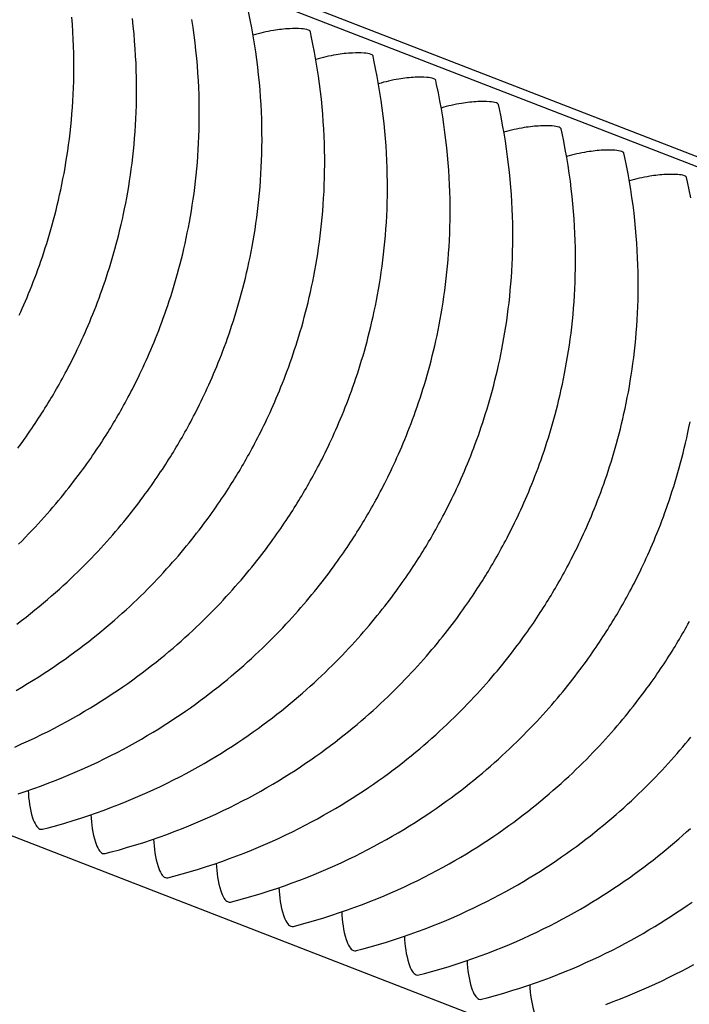
# Model space of a CAD drawing. Units: millimetres. Extents: x 0 to 297, y 0 to 210.
# Drawn here: x 202 to 207, y 161 to 167 of the extents above; entities that cross this region are included whole.
import ezdxf

# ---------------------------------------------------------------- set-up
doc = ezdxf.new("R2010")
doc.units = ezdxf.units.MM
doc.header["$LTSCALE"] = 16.335
doc.layers.get('0').update_dxf_attribs({"linetype": 'CONTINUOUS'})

msp = doc.modelspace()

# ---------------------------------------------------------------- linework, layer by layer
at = {"color": 7, "linetype": 'Continuous'}
for p, q in [((279.99052, 138.16827), (196.09146, 170.64766)), ((196.2728, 170.64744), (280.17186, 138.16805)), ((192.83957, 165.66016), (276.73863, 133.18077))]:
    msp.add_line(p, q, dxfattribs=at)
for points in [[(202.33761, 163.41159), (202.36883, 163.4353), (202.39942, 163.45899), (202.4294, 163.48265), (202.45877, 163.50626), (202.48753, 163.52981), (202.51568, 163.55328), (202.54328, 163.57669), (202.5703, 163.60003), (202.59678, 163.62328), (202.62274, 163.64647), (202.64821, 163.6696), (202.67318, 163.69264), (202.69769, 163.71565), (202.72176, 163.73859), (202.74538, 163.76147), (202.7686, 163.78431), (202.79142, 163.80711), (202.81383, 163.82985), (202.83586, 163.85254), (202.85751, 163.87518), (202.87877, 163.89775), (202.89965, 163.92025), (202.92016, 163.94267), (202.94028, 163.96499), (202.96003, 163.98722), (202.97941, 164.00934), (202.9984, 164.03135), (203.01702, 164.05322), (203.03527, 164.07495), (203.05313, 164.09653), (203.07062, 164.11794), (203.08773, 164.13918), (203.10446, 164.16022), (203.12081, 164.18106), (203.13678, 164.20168), (203.15237, 164.22208), (203.16757, 164.24223), (203.18239, 164.26212), (203.19683, 164.28174), (203.21089, 164.30108), (203.22459, 164.32015), (203.23792, 164.33895), (203.25089, 164.35744), (203.26352, 164.37565), (203.27581, 164.3936), (203.28779, 164.41128), (203.2995, 164.42877), (203.31095, 164.44606), (203.32212, 164.46312), (203.33307, 164.48001), (203.34382, 164.49678), (203.35431, 164.51332), (203.36459, 164.52969), (203.37471, 164.54599), (203.38466, 164.56218), (203.3945, 164.57838), (203.40429, 164.59465), (203.41396, 164.61088), (203.42355, 164.62717), (203.43312, 164.6436), (203.44265, 164.66013), (203.45218, 164.67684), (203.46175, 164.69382), (203.47134, 164.71102), (203.48098, 164.72852), (203.4907, 164.74638), (203.50044, 164.76449), (203.51021, 164.78287), (203.52004, 164.80159), (203.52993, 164.82068), (203.53988, 164.84014), (203.54991, 164.86003), (203.56002, 164.88035), (203.5702, 164.90112), (203.58046, 164.92235), (203.59078, 164.94403), (203.60116, 164.96616), (203.61158, 164.98875), (203.62204, 165.0118), (203.63254, 165.03531), (203.64305, 165.05928), (203.65358, 165.08369), (203.66409, 165.10854), (203.67459, 165.13381), (203.68507, 165.15952), (203.69551, 165.18566), (203.7059, 165.21221), (203.71624, 165.23918), (203.7265, 165.26655), (203.73669, 165.29432), (203.74679, 165.3225), (203.75679, 165.35107), (203.76669, 165.38002), (203.77647, 165.40937), (203.78612, 165.43911), (203.79565, 165.46923), (203.80503, 165.49975), (203.81427, 165.53065), (203.82335, 165.56193), (203.83228, 165.59365), (203.84104, 165.62578), (203.84962, 165.65833), (203.85804, 165.69135), (203.86627, 165.72485), (203.87431, 165.75881), (203.88216, 165.7933), (203.8898, 165.82833), (203.89722, 165.86387), (203.90441, 165.89999), (203.91138, 165.93668), (203.91808, 165.97395), (203.92452, 166.01179), (203.93067, 166.0502), (203.93652, 166.08917), (203.94205, 166.12872), (203.94725, 166.16882), (203.95209, 166.20949), (203.95657, 166.25071), (203.96066, 166.29248), (203.96434, 166.33481), (203.96761, 166.37768), (203.97044, 166.4211), (203.97283, 166.46505), (203.97474, 166.50953), (203.97617, 166.55454), (203.97711, 166.60008), (203.97752, 166.64613), (203.9774, 166.69269), (203.97673, 166.73975), (203.97549, 166.78732), (203.97366, 166.83537), (203.97123, 166.8839), (203.96818, 166.93293), (203.96449, 166.98243), (203.96014, 167.03242), (203.95511, 167.08292), (203.94937, 167.13393), (203.94291, 167.18545), (203.9357, 167.2375), (203.92771, 167.29009), (203.91892, 167.34319), (203.90929, 167.39686), (203.8988, 167.45107), (203.88743, 167.50581)], [(202.3434, 164.58691), (202.35784, 164.60653), (202.3719, 164.62587), (202.3856, 164.64494), (202.39893, 164.66374), (202.4119, 164.68224), (202.42452, 164.70045), (202.43682, 164.71839), (202.44879, 164.73608), (202.4605, 164.75356), (202.47196, 164.77086), (202.48313, 164.78791), (202.49408, 164.80481), (202.50483, 164.82157), (202.51532, 164.83811), (202.5256, 164.85448), (202.53572, 164.87078), (202.54567, 164.88697), (202.55551, 164.90317), (202.5653, 164.91944), (202.57496, 164.93568), (202.58455, 164.95196), (202.59413, 164.9684), (202.60366, 164.98493), (202.61319, 165.00164), (202.62276, 165.01862), (202.63235, 165.03582), (202.64199, 165.05332), (202.65171, 165.07117), (202.66145, 165.08929), (202.67122, 165.10766), (202.68105, 165.12639), (202.69094, 165.14547), (202.70089, 165.16494), (202.71092, 165.18483), (202.72103, 165.20515), (202.73121, 165.22591), (202.74147, 165.24714), (202.75179, 165.26882), (202.76217, 165.29095), (202.77259, 165.31354), (202.78305, 165.33659), (202.79355, 165.36011), (202.80406, 165.38407), (202.81459, 165.40849), (202.8251, 165.43333), (202.8356, 165.45861), (202.84608, 165.48432), (202.85652, 165.51045), (202.86691, 165.53701), (202.87725, 165.56397), (202.88751, 165.59135), (202.8977, 165.61912), (202.9078, 165.64729), (202.9178, 165.67586), (202.9277, 165.70481), (202.93748, 165.73417), (202.94713, 165.7639), (202.95666, 165.79402), (202.96604, 165.82454), (202.97528, 165.85544), (202.98436, 165.88673), (202.99329, 165.91844), (203.00205, 165.95057), (203.01063, 165.98312), (203.01905, 166.01615), (203.02728, 166.04964), (203.03532, 166.08361), (203.04317, 166.1181), (203.05081, 166.15312), (203.05823, 166.18866), (203.06542, 166.22478), (203.07238, 166.26148), (203.07909, 166.29874), (203.08553, 166.33658), (203.09168, 166.37499), (203.09753, 166.41397), (203.10306, 166.45351), (203.10826, 166.49362), (203.1131, 166.53428), (203.11758, 166.5755), (203.12167, 166.61728), (203.12535, 166.6596), (203.12862, 166.70248), (203.13145, 166.74589), (203.13384, 166.78984), (203.13575, 166.83432), (203.13718, 166.87934), (203.13811, 166.92487), (203.13853, 166.97092), (203.13841, 167.01748), (203.13774, 167.06455), (203.1365, 167.11211), (203.13467, 167.16016), (203.13224, 167.20869), (203.12919, 167.25772), (203.1255, 167.30723), (203.12115, 167.35721), (203.11612, 167.40771), (203.11038, 167.45873)], [(202.3491, 163.94671), (202.37192, 163.96951), (202.39434, 163.99225), (202.41637, 164.01494), (202.43801, 164.03758), (202.45927, 164.06015), (202.48016, 164.08264), (202.50066, 164.10506), (202.52079, 164.12739), (202.54054, 164.14962), (202.55991, 164.17174), (202.57891, 164.19374), (202.59753, 164.21561), (202.61577, 164.23735), (202.63364, 164.25893), (202.65113, 164.28034), (202.66823, 164.30157), (202.68496, 164.32262), (202.70131, 164.34346), (202.71728, 164.36408), (202.73287, 164.38448), (202.74808, 164.40463), (202.7629, 164.42451), (202.77733, 164.44413), (202.79139, 164.46348), (202.80509, 164.48255), (202.81843, 164.50134), (202.8314, 164.51984), (202.84402, 164.53805), (202.85631, 164.556), (202.86829, 164.57368), (202.88, 164.59117), (202.89145, 164.60846), (202.90263, 164.62552), (202.91358, 164.64241), (202.92433, 164.65917), (202.93482, 164.67571), (202.94509, 164.69209), (202.95521, 164.70839), (202.96516, 164.72458), (202.97501, 164.74077), (202.9848, 164.75704), (202.99446, 164.77328), (203.00405, 164.78956), (203.01363, 164.806), (203.02316, 164.82253), (203.03268, 164.83924), (203.04226, 164.85622), (203.05184, 164.87342), (203.06148, 164.89092), (203.0712, 164.90878), (203.08095, 164.92689), (203.09071, 164.94526), (203.10054, 164.96399), (203.11043, 164.98308), (203.12039, 165.00254), (203.13042, 165.02243), (203.14052, 165.04275), (203.15071, 165.06352), (203.16097, 165.08474), (203.17129, 165.10642), (203.18166, 165.12855), (203.19208, 165.15115), (203.20255, 165.1742), (203.21304, 165.19771), (203.22356, 165.22168), (203.23408, 165.24609), (203.2446, 165.27093), (203.2551, 165.29621), (203.26557, 165.32192), (203.27601, 165.34805), (203.28641, 165.37461), (203.29674, 165.40158), (203.30701, 165.42895), (203.31719, 165.45672), (203.32729, 165.4849), (203.3373, 165.51346), (203.34719, 165.54242), (203.35697, 165.57177), (203.36663, 165.60151), (203.37615, 165.63163), (203.38554, 165.66214), (203.39478, 165.69304), (203.40386, 165.72433), (203.41278, 165.75604), (203.42154, 165.78817), (203.43013, 165.82072), (203.43854, 165.85375), (203.44678, 165.88724), (203.45481, 165.92121), (203.46266, 165.9557), (203.4703, 165.99072), (203.47772, 166.02627), (203.48492, 166.06238), (203.49188, 166.09908), (203.49859, 166.13635), (203.50502, 166.17418), (203.51117, 166.21259), (203.51702, 166.25157), (203.52256, 166.29111), (203.52775, 166.33122), (203.5326, 166.37188), (203.53707, 166.41311), (203.54116, 166.45488), (203.54485, 166.49721), (203.54812, 166.54008), (203.55095, 166.58349), (203.55333, 166.62744), (203.55525, 166.67193), (203.55668, 166.71694), (203.55761, 166.76247), (203.55802, 166.80852), (203.5579, 166.85508), (203.55723, 166.90215), (203.55599, 166.94971), (203.55417, 166.99776), (203.55174, 167.0463), (203.54869, 167.09533), (203.545, 167.14483), (203.54065, 167.19481), (203.53561, 167.24532), (203.52988, 167.29633), (203.52342, 167.34784), (203.51621, 167.3999), (203.50821, 167.45248)], [(202.35309, 165.47594), (202.36356, 165.49899), (202.37405, 165.5225), (202.38457, 165.54647), (202.39509, 165.57088), (202.40561, 165.59573), (202.41611, 165.621), (202.42658, 165.64671), (202.43702, 165.67285), (202.44742, 165.6994), (202.45775, 165.72637), (202.46802, 165.75374), (202.4782, 165.78152), (202.4883, 165.80969), (202.49831, 165.83826), (202.5082, 165.86721), (202.51798, 165.89656), (202.52764, 165.9263), (202.53716, 165.95642), (202.54655, 165.98694), (202.55579, 166.01784), (202.56487, 166.04912), (202.57379, 166.08084), (202.58255, 166.11297), (202.59114, 166.14552), (202.59955, 166.17854), (202.60779, 166.21204), (202.61582, 166.246), (202.62367, 166.2805), (202.63131, 166.31552), (202.63873, 166.35106), (202.64593, 166.38718), (202.65289, 166.42387), (202.6596, 166.46114), (202.66603, 166.49898), (202.67218, 166.53739), (202.67803, 166.57637), (202.68357, 166.61591), (202.68876, 166.65601), (202.69361, 166.69668), (202.69808, 166.7379), (202.70217, 166.77967), (202.70586, 166.822), (202.70912, 166.86487), (202.71196, 166.90829), (202.71434, 166.95224), (202.71626, 166.99672), (202.71769, 167.04173), (202.71862, 167.08727), (202.71903, 167.13332), (202.71891, 167.17988), (202.71824, 167.22694), (202.717, 167.27451), (202.71518, 167.32256), (202.71275, 167.37109), (202.7097, 167.42012), (202.70601, 167.46962)], [(202.33206, 162.96841), (202.37112, 162.99122), (202.40952, 163.01419), (202.44724, 163.03729), (202.48429, 163.06053), (202.52068, 163.08388), (202.55641, 163.10732), (202.59148, 163.13085), (202.6259, 163.15444), (202.65966, 163.17809), (202.69278, 163.20177), (202.72526, 163.22548), (202.75711, 163.24919), (202.78832, 163.2729), (202.81892, 163.29659), (202.8489, 163.32025), (202.87827, 163.34386), (202.90702, 163.36741), (202.93518, 163.39088), (202.96277, 163.41429), (202.9898, 163.43763), (203.01627, 163.46088), (203.04224, 163.48407), (203.0677, 163.5072), (203.09267, 163.53025), (203.11719, 163.55325), (203.14126, 163.57619), (203.16488, 163.59907), (203.1881, 163.62191), (203.21091, 163.64471), (203.23333, 163.66745), (203.25536, 163.69015), (203.277, 163.71278), (203.29826, 163.73535), (203.31915, 163.75785), (203.33965, 163.78027), (203.35978, 163.8026), (203.37953, 163.82482), (203.3989, 163.84695), (203.4179, 163.86895), (203.43652, 163.89082), (203.45476, 163.91255), (203.47263, 163.93413), (203.49012, 163.95554), (203.50723, 163.97678), (203.52395, 163.99782), (203.5403, 164.01866), (203.55627, 164.03929), (203.57186, 164.05969), (203.58707, 164.07983), (203.60189, 164.09972), (203.61632, 164.11934), (203.63039, 164.13868), (203.64408, 164.15775), (203.65742, 164.17655), (203.67039, 164.19505), (203.68301, 164.21326), (203.6953, 164.2312), (203.70728, 164.24889), (203.71899, 164.26637), (203.73045, 164.28367), (203.74162, 164.30072), (203.75257, 164.31762), (203.76332, 164.33438), (203.77381, 164.35092), (203.78408, 164.36729), (203.79421, 164.38359), (203.80415, 164.39978), (203.814, 164.41598), (203.82379, 164.43225), (203.83345, 164.44849), (203.84304, 164.46477), (203.85262, 164.48121), (203.86215, 164.49774), (203.87167, 164.51444), (203.88125, 164.53143), (203.89083, 164.54863), (203.90047, 164.56613), (203.9102, 164.58398), (203.91994, 164.6021), (203.9297, 164.62047), (203.93953, 164.6392), (203.94942, 164.65828), (203.95938, 164.67775), (203.96941, 164.69764), (203.97952, 164.71795), (203.9897, 164.73872), (203.99996, 164.75995), (204.01028, 164.78163), (204.02065, 164.80376), (204.03108, 164.82635), (204.04154, 164.8494), (204.05203, 164.87292), (204.06255, 164.89688), (204.07307, 164.9213), (204.08359, 164.94614), (204.09409, 164.97142), (204.10456, 164.99713), (204.115, 165.02326), (204.1254, 165.04981), (204.13573, 165.07678), (204.146, 165.10416), (204.15619, 165.13193), (204.16629, 165.1601), (204.17629, 165.18867), (204.18618, 165.21762), (204.19596, 165.24697), (204.20562, 165.27671), (204.21514, 165.30683), (204.22453, 165.33735), (204.23377, 165.36825), (204.24285, 165.39954), (204.25177, 165.43125), (204.26053, 165.46338), (204.26912, 165.49593), (204.27753, 165.52896), (204.28577, 165.56245), (204.29381, 165.59642), (204.30165, 165.63091), (204.30929, 165.66593), (204.31671, 165.70147), (204.32391, 165.73759), (204.33087, 165.77429), (204.33758, 165.81155), (204.34401, 165.84939), (204.35016, 165.8878), (204.35601, 165.92678), (204.36155, 165.96632), (204.36674, 166.00643), (204.37159, 166.04709), (204.37606, 166.08831), (204.38015, 166.13009), (204.38384, 166.17241), (204.38711, 166.21529), (204.38994, 166.2587), (204.39232, 166.30265), (204.39424, 166.34713), (204.39567, 166.39215), (204.3966, 166.43768), (204.39701, 166.48373), (204.39689, 166.53029), (204.39622, 166.57735), (204.39498, 166.62492), (204.39316, 166.67297), (204.39073, 166.7215), (204.38768, 166.77053), (204.38399, 166.82004), (204.37964, 166.87002), (204.37461, 166.92052), (204.36887, 166.97154), (204.36241, 167.02305), (204.3552, 167.0751), (204.34721, 167.12769), (204.33841, 167.18079), (204.32879, 167.23446), (204.3183, 167.28867), (204.30692, 167.34341), (204.30084, 167.37122)], [(202.32341, 162.59021), (202.36936, 162.61055), (202.41459, 162.63121), (202.45912, 162.65217), (202.50294, 162.67341), (202.54608, 162.69492), (202.58853, 162.71669), (202.63031, 162.73871), (202.6714, 162.76094), (202.71182, 162.78338), (202.75156, 162.80602), (202.79062, 162.82882), (202.82901, 162.85179), (202.86673, 162.8749), (202.90379, 162.89813), (202.94018, 162.92148), (202.97591, 162.94493), (203.01098, 162.96845), (203.04539, 162.99205), (203.07916, 163.01569), (203.11228, 163.03937), (203.14476, 163.06308), (203.1766, 163.0868), (203.20782, 163.11051), (203.23841, 163.1342), (203.26839, 163.15785), (203.29776, 163.18147), (203.32652, 163.20501), (203.35468, 163.22848), (203.38227, 163.2519), (203.40929, 163.27523), (203.43577, 163.29848), (203.46173, 163.32167), (203.4872, 163.3448), (203.51217, 163.36785), (203.53668, 163.39085), (203.56075, 163.4138), (203.58437, 163.43668), (203.60759, 163.45952), (203.63041, 163.48231), (203.65282, 163.50506), (203.67485, 163.52775), (203.6965, 163.55039), (203.71776, 163.57295), (203.73864, 163.59545), (203.75915, 163.61787), (203.77927, 163.6402), (203.79902, 163.66243), (203.8184, 163.68455), (203.83739, 163.70655), (203.85601, 163.72842), (203.87426, 163.75016), (203.89212, 163.77173), (203.90961, 163.79315), (203.92672, 163.81438), (203.94345, 163.83543), (203.9598, 163.85626), (203.97577, 163.87689), (203.99136, 163.89729), (204.00656, 163.91744), (204.02138, 163.93732), (204.03582, 163.95694), (204.04988, 163.97628), (204.06358, 163.99536), (204.07691, 164.01415), (204.08989, 164.03265), (204.10251, 164.05086), (204.1148, 164.0688), (204.12678, 164.08649), (204.13849, 164.10397), (204.14994, 164.12127), (204.16112, 164.13833), (204.17206, 164.15522), (204.18281, 164.17198), (204.1933, 164.18852), (204.20358, 164.2049), (204.2137, 164.2212), (204.22365, 164.23739), (204.23349, 164.25358), (204.24328, 164.26985), (204.25295, 164.28609), (204.26254, 164.30237), (204.27211, 164.31881), (204.28164, 164.33534), (204.29117, 164.35205), (204.30074, 164.36903), (204.31033, 164.38623), (204.31997, 164.40373), (204.32969, 164.42159), (204.33944, 164.4397), (204.3492, 164.45807), (204.35903, 164.4768), (204.36892, 164.49588), (204.37887, 164.51535), (204.3889, 164.53524), (204.39901, 164.55556), (204.40919, 164.57632), (204.41945, 164.59755), (204.42977, 164.61923), (204.44015, 164.64136), (204.45057, 164.66396), (204.46103, 164.68701), (204.47153, 164.71052), (204.48205, 164.73449), (204.49257, 164.7589), (204.50308, 164.78374), (204.51358, 164.80902), (204.52406, 164.83473), (204.5345, 164.86086), (204.54489, 164.88742), (204.55523, 164.91439), (204.56549, 164.94176), (204.57568, 164.96953), (204.58578, 164.9977), (204.59578, 165.02627), (204.60568, 165.05523), (204.61546, 165.08458), (204.62511, 165.11431), (204.63464, 165.14444), (204.64403, 165.17495), (204.65326, 165.20585), (204.66234, 165.23714), (204.67127, 165.26885), (204.68003, 165.30098), (204.68862, 165.33353), (204.69703, 165.36656), (204.70526, 165.40005), (204.7133, 165.43402), (204.72115, 165.46851), (204.72879, 165.50353), (204.73621, 165.53908), (204.74341, 165.57519), (204.75037, 165.61189), (204.75707, 165.64915), (204.76351, 165.68699), (204.76966, 165.7254), (204.77551, 165.76438), (204.78104, 165.80392), (204.78624, 165.84403), (204.79108, 165.88469), (204.79556, 165.92591), (204.79965, 165.96769), (204.80333, 166.01002), (204.8066, 166.05289), (204.80943, 166.0963), (204.81182, 166.14025), (204.81373, 166.18474), (204.81516, 166.22975), (204.8161, 166.27528), (204.81651, 166.32133), (204.81639, 166.36789), (204.81572, 166.41496), (204.81448, 166.46252), (204.81265, 166.51057), (204.81022, 166.55911), (204.80717, 166.60813), (204.80348, 166.65764), (204.79913, 166.70762), (204.7941, 166.75813), (204.78837, 166.80914), (204.78191, 166.86065), (204.77469, 166.91271), (204.7667, 166.96529), (204.75791, 167.0184), (204.74828, 167.07206), (204.73779, 167.12627), (204.72642, 167.18102), (204.72033, 167.20883)], [(202.347, 162.27796), (202.3994, 162.29528), (202.45094, 162.31304), (202.50161, 162.33122), (202.55147, 162.3498), (202.60051, 162.36877), (202.64874, 162.3881), (202.6962, 162.40779), (202.74291, 162.42782), (202.78885, 162.44816), (202.83409, 162.46881), (202.87862, 162.48977), (202.92244, 162.51101), (202.96557, 162.53252), (203.00803, 162.5543), (203.0498, 162.57631), (203.0909, 162.59854), (203.13131, 162.62099), (203.17105, 162.64362), (203.21011, 162.66643), (203.24851, 162.68939), (203.28623, 162.7125), (203.32328, 162.73574), (203.35967, 162.75908), (203.3954, 162.78253), (203.43047, 162.80606), (203.46489, 162.82965), (203.49865, 162.85329), (203.53177, 162.87698), (203.56425, 162.90068), (203.5961, 162.9244), (203.62731, 162.94811), (203.65791, 162.9718), (203.68789, 162.99546), (203.71726, 163.01907), (203.74601, 163.04261), (203.77417, 163.06609), (203.80176, 163.0895), (203.82879, 163.11284), (203.85526, 163.13608), (203.88123, 163.15928), (203.90669, 163.1824), (203.93166, 163.20545), (203.95618, 163.22845), (203.98025, 163.2514), (204.00387, 163.27428), (204.02709, 163.29712), (204.0499, 163.31992), (204.07232, 163.34266), (204.09435, 163.36535), (204.11599, 163.38799), (204.13726, 163.41056), (204.15814, 163.43306), (204.17864, 163.45547), (204.19877, 163.4778), (204.21852, 163.50003), (204.23789, 163.52215), (204.25689, 163.54415), (204.27551, 163.56603), (204.29375, 163.58776), (204.31162, 163.60934), (204.32911, 163.63075), (204.34622, 163.65199), (204.36294, 163.67303), (204.37929, 163.69387), (204.39526, 163.71449), (204.41085, 163.73489), (204.42606, 163.75504), (204.44088, 163.77493), (204.45532, 163.79455), (204.46938, 163.81389), (204.48307, 163.83296), (204.49641, 163.85175), (204.50938, 163.87025), (204.522, 163.88846), (204.53429, 163.90641), (204.54627, 163.92409), (204.55798, 163.94158), (204.56944, 163.95887), (204.58061, 163.97593), (204.59156, 163.99282), (204.60231, 164.00959), (204.6128, 164.02613), (204.62307, 164.0425), (204.6332, 164.0588), (204.64314, 164.07499), (204.65299, 164.09119), (204.66278, 164.10746), (204.67244, 164.12369), (204.68203, 164.13997), (204.69161, 164.15641), (204.70114, 164.17294), (204.71066, 164.18965), (204.72024, 164.20663), (204.72982, 164.22383), (204.73946, 164.24133), (204.74919, 164.25919), (204.75893, 164.2773), (204.7687, 164.29568), (204.77852, 164.3144), (204.78841, 164.33349), (204.79837, 164.35295), (204.8084, 164.37284), (204.81851, 164.39316), (204.82869, 164.41393), (204.83895, 164.43516), (204.84927, 164.45684), (204.85964, 164.47897), (204.87007, 164.50156), (204.88053, 164.52461), (204.89102, 164.54812), (204.90154, 164.57209), (204.91206, 164.5965), (204.92258, 164.62135), (204.93308, 164.64662), (204.94355, 164.67233), (204.95399, 164.69847), (204.96439, 164.72502), (204.97472, 164.75199), (204.98499, 164.77936), (204.99518, 164.80713), (205.00528, 164.83531), (205.01528, 164.86387), (205.02517, 164.89283), (205.03495, 164.92218), (205.04461, 164.95192), (205.05413, 164.98204), (205.06352, 165.01256), (205.07276, 165.04346), (205.08184, 165.07474), (205.09076, 165.10646), (205.09953, 165.13859), (205.10811, 165.17114), (205.11653, 165.20416), (205.12476, 165.23766), (205.1328, 165.27162), (205.14064, 165.30611), (205.14828, 165.34113), (205.1557, 165.37668), (205.1629, 165.41279), (205.16986, 165.44949), (205.17657, 165.48676), (205.183, 165.5246), (205.18916, 165.56301), (205.19501, 165.60198), (205.20054, 165.64153), (205.20573, 165.68163), (205.21058, 165.7223), (205.21505, 165.76352), (205.21914, 165.80529), (205.22283, 165.84762), (205.2261, 165.89049), (205.22893, 165.93391), (205.23131, 165.97786), (205.23323, 166.02234), (205.23466, 166.06735), (205.23559, 166.11288), (205.236, 166.15893), (205.23588, 166.2055), (205.23521, 166.25256), (205.23397, 166.30012), (205.23215, 166.34817), (205.22972, 166.39671), (205.22667, 166.44574), (205.22298, 166.49524), (205.21863, 166.54523), (205.2136, 166.59573), (205.20786, 166.64674), (205.2014, 166.69825), (205.19419, 166.75031), (205.1862, 166.8029), (205.1774, 166.856), (205.16778, 166.90967), (205.15729, 166.96388), (205.14591, 167.01862), (205.13983, 167.04643)], [(202.5091, 162.04109), (202.54791, 162.05121), (202.60393, 162.06651), (202.65903, 162.08236), (202.71322, 162.09872), (202.76649, 162.11557), (202.8189, 162.13288), (202.87043, 162.15064), (202.92111, 162.16882), (202.97096, 162.18741), (203.02001, 162.20638), (203.06823, 162.22571), (203.1157, 162.2454), (203.1624, 162.26542), (203.20835, 162.28576), (203.25358, 162.30642), (203.29811, 162.32738), (203.34193, 162.34862), (203.38507, 162.37013), (203.42752, 162.3919), (203.4693, 162.41391), (203.51039, 162.43615), (203.55081, 162.45859), (203.59055, 162.48122), (203.62961, 162.50403), (203.668, 162.527), (203.70572, 162.5501), (203.74278, 162.57334), (203.77917, 162.59669), (203.8149, 162.62013), (203.84997, 162.64366), (203.88438, 162.66725), (203.91815, 162.6909), (203.95127, 162.71458), (203.98375, 162.73829), (204.01559, 162.762), (204.04681, 162.78571), (204.07741, 162.8094), (204.10738, 162.83306), (204.13675, 162.85667), (204.16551, 162.88022), (204.19367, 162.90369), (204.22126, 162.9271), (204.24829, 162.95044), (204.27476, 162.97369), (204.30072, 162.99688), (204.32619, 163.02001), (204.35116, 163.04306), (204.37567, 163.06606), (204.39974, 163.089), (204.42336, 163.11188), (204.44658, 163.13472), (204.4694, 163.15752), (204.49181, 163.18026), (204.51384, 163.20296), (204.53549, 163.22559), (204.55675, 163.24816), (204.57763, 163.27066), (204.59814, 163.29308), (204.61826, 163.3154), (204.63801, 163.33763), (204.65739, 163.35976), (204.67638, 163.38176), (204.695, 163.40363), (204.71325, 163.42536), (204.73111, 163.44694), (204.7486, 163.46835), (204.76571, 163.48959), (204.78244, 163.51063), (204.79879, 163.53147), (204.81476, 163.5521), (204.83035, 163.5725), (204.84555, 163.59264), (204.86037, 163.61253), (204.87481, 163.63215), (204.88887, 163.65149), (204.90257, 163.67056), (204.9159, 163.68936), (204.92888, 163.70786), (204.9415, 163.72607), (204.95379, 163.74401), (204.96577, 163.7617), (204.97748, 163.77918), (204.98893, 163.79648), (205.00011, 163.81353), (205.01105, 163.83043), (205.0218, 163.84719), (205.03229, 163.86373), (205.04257, 163.8801), (205.05269, 163.8964), (205.06264, 163.91259), (205.07248, 163.92879), (205.08227, 163.94506), (205.09194, 163.9613), (205.10153, 163.97758), (205.11111, 163.99401), (205.12063, 164.01055), (205.13016, 164.02725), (205.13973, 164.04424), (205.14932, 164.06144), (205.15896, 164.07893), (205.16868, 164.09679), (205.17843, 164.11491), (205.18819, 164.13328), (205.19802, 164.15201), (205.20791, 164.17109), (205.21786, 164.19056), (205.22789, 164.21044), (205.238, 164.23076), (205.24818, 164.25153), (205.25844, 164.27276), (205.26876, 164.29444), (205.27914, 164.31657), (205.28956, 164.33916), (205.30002, 164.36221), (205.31052, 164.38573), (205.32104, 164.40969), (205.33156, 164.43411), (205.34207, 164.45895), (205.35257, 164.48423), (205.36305, 164.50993), (205.37349, 164.53607), (205.38388, 164.56262), (205.39422, 164.58959), (205.40448, 164.61696), (205.41467, 164.64474), (205.42477, 164.67291), (205.43477, 164.70148), (205.44467, 164.73043), (205.45445, 164.75978), (205.46411, 164.78952), (205.47363, 164.81964), (205.48302, 164.85016), (205.49225, 164.88106), (205.50133, 164.91235), (205.51026, 164.94406), (205.51902, 164.97619), (205.52761, 165.00874), (205.53602, 165.04176), (205.54425, 165.07526), (205.55229, 165.10922), (205.56014, 165.14372), (205.56778, 165.17874), (205.5752, 165.21428), (205.5824, 165.2504), (205.58936, 165.2871), (205.59606, 165.32436), (205.6025, 165.3622), (205.60865, 165.40061), (205.6145, 165.43959), (205.62003, 165.47913), (205.62523, 165.51923), (205.63007, 165.5599), (205.63455, 165.60112), (205.63864, 165.6429), (205.64232, 165.68522), (205.64559, 165.72809), (205.64843, 165.77151), (205.65081, 165.81546), (205.65272, 165.85994), (205.65416, 165.90495), (205.65509, 165.95049), (205.6555, 165.99654), (205.65538, 166.0431), (205.65471, 166.09016), (205.65347, 166.13773), (205.65164, 166.18578), (205.64921, 166.23431), (205.64616, 166.28334), (205.64247, 166.33285), (205.63812, 166.38283), (205.63309, 166.43333), (205.62736, 166.48435), (205.6209, 166.53586), (205.61368, 166.58791), (205.60569, 166.6405), (205.5969, 166.6936), (205.58727, 166.74727), (205.57678, 166.80148), (205.56541, 166.85622), (205.55933, 166.88403)], [(202.9286, 161.87869), (202.9674, 161.88881), (203.02342, 161.90411), (203.07853, 161.91996), (203.13272, 161.93632), (203.18599, 161.95317), (203.23839, 161.97049), (203.28993, 161.98825), (203.3406, 162.00643), (203.39046, 162.02501), (203.4395, 162.04398), (203.48773, 162.06331), (203.5352, 162.083), (203.5819, 162.10302), (203.62784, 162.12336), (203.67308, 162.14402), (203.71761, 162.16498), (203.76143, 162.18622), (203.80456, 162.20773), (203.84702, 162.2295), (203.88879, 162.25152), (203.92989, 162.27375), (203.9703, 162.29619), (204.01004, 162.31883), (204.0491, 162.34163), (204.0875, 162.3646), (204.12522, 162.38771), (204.16227, 162.41094), (204.19866, 162.43429), (204.23439, 162.45774), (204.26946, 162.48126), (204.30388, 162.50485), (204.33764, 162.5285), (204.37076, 162.55218), (204.40324, 162.57589), (204.43509, 162.59961), (204.46631, 162.62332), (204.4969, 162.64701), (204.52688, 162.67066), (204.55625, 162.69427), (204.585, 162.71782), (204.61316, 162.74129), (204.64075, 162.76471), (204.66778, 162.78804), (204.69425, 162.81129), (204.72022, 162.83448), (204.74568, 162.85761), (204.77065, 162.88066), (204.79517, 162.90366), (204.81924, 162.92661), (204.84286, 162.94948), (204.86608, 162.97232), (204.8889, 162.99512), (204.91131, 163.01787), (204.93334, 163.04056), (204.95499, 163.0632), (204.97625, 163.08576), (204.99713, 163.10826), (205.01763, 163.13068), (205.03776, 163.15301), (205.05751, 163.17524), (205.07688, 163.19736), (205.09588, 163.21936), (205.1145, 163.24123), (205.13274, 163.26297), (205.15061, 163.28454), (205.1681, 163.30596), (205.18521, 163.32719), (205.20194, 163.34823), (205.21828, 163.36907), (205.23425, 163.3897), (205.24985, 163.4101), (205.26505, 163.43025), (205.27987, 163.45013), (205.29431, 163.46975), (205.30837, 163.48909), (205.32206, 163.50817), (205.3354, 163.52696), (205.34837, 163.54546), (205.36099, 163.56367), (205.37328, 163.58161), (205.38526, 163.5993), (205.39697, 163.61678), (205.40843, 163.63408), (205.4196, 163.65114), (205.43055, 163.66803), (205.4413, 163.68479), (205.45179, 163.70133), (205.46207, 163.7177), (205.47219, 163.73401), (205.48213, 163.7502), (205.49198, 163.76639), (205.50177, 163.78266), (205.51143, 163.7989), (205.52102, 163.81518), (205.5306, 163.83162), (205.54013, 163.84815), (205.54965, 163.86486), (205.55923, 163.88184), (205.56881, 163.89904), (205.57845, 163.91654), (205.58818, 163.9344), (205.59792, 163.95251), (205.60769, 163.97088), (205.61751, 163.98961), (205.6274, 164.00869), (205.63736, 164.02816), (205.64739, 164.04805), (205.6575, 164.06837), (205.66768, 164.08913), (205.67794, 164.11036), (205.68826, 164.13204), (205.69863, 164.15417), (205.70906, 164.17676), (205.71952, 164.19982), (205.73002, 164.22333), (205.74053, 164.2473), (205.75105, 164.27171), (205.76157, 164.29655), (205.77207, 164.32183), (205.78255, 164.34754), (205.79299, 164.37367), (205.80338, 164.40023), (205.81371, 164.4272), (205.82398, 164.45457), (205.83417, 164.48234), (205.84427, 164.51051), (205.85427, 164.53908), (205.86416, 164.56804), (205.87394, 164.59739), (205.8836, 164.62712), (205.89312, 164.65724), (205.90251, 164.68776), (205.91175, 164.71866), (205.92083, 164.74995), (205.92976, 164.78166), (205.93852, 164.81379), (205.9471, 164.84634), (205.95552, 164.87937), (205.96375, 164.91286), (205.97179, 164.94683), (205.97963, 164.98132), (205.98727, 165.01634), (205.99469, 165.05189), (206.00189, 165.088), (206.00885, 165.1247), (206.01556, 165.16196), (206.02199, 165.1998), (206.02815, 165.23821), (206.034, 165.27719), (206.03953, 165.31673), (206.04472, 165.35684), (206.04957, 165.3975), (206.05404, 165.43872), (206.05813, 165.4805), (206.06182, 165.52283), (206.06509, 165.5657), (206.06792, 165.60911), (206.0703, 165.65306), (206.07222, 165.69755), (206.07365, 165.74256), (206.07458, 165.78809), (206.075, 165.83414), (206.07488, 165.8807), (206.0742, 165.92777), (206.07296, 165.97533), (206.07114, 166.02338), (206.06871, 166.07191), (206.06566, 166.12094), (206.06197, 166.17045), (206.05762, 166.22043), (206.05259, 166.27094), (206.04685, 166.32195), (206.04039, 166.37346), (206.03318, 166.42552), (206.02519, 166.4781), (206.01639, 166.53121), (206.00677, 166.58487), (205.99628, 166.63908), (205.9849, 166.69382), (205.97882, 166.72164)], [(203.3481, 161.71629), (203.3869, 161.72641), (203.44292, 161.74171), (203.49802, 161.75756), (203.55221, 161.77392), (203.60548, 161.79077), (203.65789, 161.80809), (203.70942, 161.82585), (203.7601, 161.84403), (203.80995, 161.86261), (203.859, 161.88158), (203.90722, 161.90091), (203.95469, 161.9206), (204.0014, 161.94063), (204.04734, 161.96097), (204.09257, 161.98162), (204.1371, 162.00258), (204.18092, 162.02382), (204.22406, 162.04533), (204.26651, 162.06711), (204.30829, 162.08912), (204.34938, 162.11135), (204.3898, 162.1338), (204.42954, 162.15643), (204.4686, 162.17924), (204.50699, 162.2022), (204.54471, 162.22531), (204.58177, 162.24855), (204.61816, 162.27189), (204.65389, 162.29534), (204.68896, 162.31887), (204.72337, 162.34246), (204.75714, 162.3661), (204.79026, 162.38979), (204.82274, 162.41349), (204.85458, 162.43721), (204.8858, 162.46092), (204.9164, 162.48461), (204.94637, 162.50827), (204.97574, 162.53188), (205.0045, 162.55542), (205.03266, 162.5789), (205.06025, 162.60231), (205.08728, 162.62564), (205.11375, 162.64889), (205.13971, 162.67209), (205.16518, 162.69521), (205.19015, 162.71826), (205.21466, 162.74126), (205.23873, 162.76421), (205.26236, 162.78709), (205.28557, 162.80993), (205.30839, 162.83273), (205.33081, 162.85547), (205.35283, 162.87816), (205.37448, 162.9008), (205.39574, 162.92337), (205.41662, 162.94587), (205.43713, 162.96828), (205.45725, 162.99061), (205.477, 163.01284), (205.49638, 163.03496), (205.51537, 163.05696), (205.53399, 163.07884), (205.55224, 163.10057), (205.5701, 163.12215), (205.58759, 163.14356), (205.6047, 163.16479), (205.62143, 163.18584), (205.63778, 163.20668), (205.65375, 163.2273), (205.66934, 163.2477), (205.68454, 163.26785), (205.69936, 163.28773), (205.7138, 163.30735), (205.72786, 163.3267), (205.74156, 163.34577), (205.7549, 163.36456), (205.76787, 163.38306), (205.78049, 163.40127), (205.79278, 163.41922), (205.80476, 163.4369), (205.81647, 163.45439), (205.82792, 163.47168), (205.8391, 163.48874), (205.85005, 163.50563), (205.86079, 163.5224), (205.87128, 163.53893), (205.88156, 163.55531), (205.89168, 163.57161), (205.90163, 163.5878), (205.91147, 163.604), (205.92126, 163.62027), (205.93093, 163.6365), (205.94052, 163.65278), (205.9501, 163.66922), (205.95962, 163.68575), (205.96915, 163.70246), (205.97872, 163.71944), (205.98831, 163.73664), (205.99795, 163.75414), (206.00767, 163.772), (206.01742, 163.79011), (206.02718, 163.80849), (206.03701, 163.82721), (206.0469, 163.8463), (206.05685, 163.86576), (206.06688, 163.88565), (206.07699, 163.90597), (206.08718, 163.92674), (206.09743, 163.94796), (206.10775, 163.96964), (206.11813, 163.99178), (206.12855, 164.01437), (206.13902, 164.03742), (206.14951, 164.06093), (206.16003, 164.0849), (206.17055, 164.10931), (206.18107, 164.13416), (206.19156, 164.15943), (206.20204, 164.18514), (206.21248, 164.21128), (206.22287, 164.23783), (206.23321, 164.2648), (206.24348, 164.29217), (206.25366, 164.31994), (206.26376, 164.34812), (206.27376, 164.37668), (206.28366, 164.40564), (206.29344, 164.43499), (206.3031, 164.46473), (206.31262, 164.49485), (206.32201, 164.52536), (206.33124, 164.55626), (206.34032, 164.58755), (206.34925, 164.61927), (206.35801, 164.6514), (206.3666, 164.68395), (206.37501, 164.71697), (206.38324, 164.75047), (206.39128, 164.78443), (206.39913, 164.81892), (206.40677, 164.85394), (206.41419, 164.88949), (206.42139, 164.9256), (206.42835, 164.9623), (206.43505, 164.99957), (206.44149, 165.0374), (206.44764, 165.07582), (206.45349, 165.11479), (206.45902, 165.15434), (206.46422, 165.19444), (206.46906, 165.23511), (206.47354, 165.27633), (206.47763, 165.3181), (206.48131, 165.36043), (206.48458, 165.4033), (206.48742, 165.44671), (206.4898, 165.49067), (206.49171, 165.53515), (206.49315, 165.58016), (206.49408, 165.62569), (206.49449, 165.67174), (206.49437, 165.7183), (206.4937, 165.76537), (206.49246, 165.81293), (206.49063, 165.86098), (206.4882, 165.90952), (206.48515, 165.95855), (206.48146, 166.00805), (206.47711, 166.05804), (206.47208, 166.10854), (206.46635, 166.15955), (206.45989, 166.21106), (206.45267, 166.26312), (206.44468, 166.31571), (206.43589, 166.36881), (206.42626, 166.42248), (206.41578, 166.47669), (206.4044, 166.53143), (206.39832, 166.55924)], [(206.84576, 166.26008), (206.83527, 166.31429), (206.8239, 166.36903), (206.81781, 166.39684)], [(203.76759, 161.55389), (203.80639, 161.56402), (203.86241, 161.57932), (203.91752, 161.59517), (203.97171, 161.61153), (204.02498, 161.62837), (204.07738, 161.64569), (204.12892, 161.66345), (204.17959, 161.68163), (204.22945, 161.70022), (204.27849, 161.71919), (204.32672, 161.73852), (204.37419, 161.75821), (204.42089, 161.77823), (204.46683, 161.79857), (204.51207, 161.81923), (204.5566, 161.84019), (204.60042, 161.86142), (204.64355, 161.88294), (204.68601, 161.90471), (204.72778, 161.92672), (204.76888, 161.94896), (204.80929, 161.9714), (204.84903, 161.99403), (204.8881, 162.01684), (204.92649, 162.0398), (204.96421, 162.06291), (205.00126, 162.08615), (205.03765, 162.1095), (205.07338, 162.13294), (205.10845, 162.15647), (205.14287, 162.18006), (205.17663, 162.20371), (205.20975, 162.22739), (205.24223, 162.2511), (205.27408, 162.27481), (205.3053, 162.29852), (205.33589, 162.32221), (205.36587, 162.34587), (205.39524, 162.36948), (205.42399, 162.39303), (205.45215, 162.4165), (205.47974, 162.43991), (205.50677, 162.46325), (205.53324, 162.4865), (205.55921, 162.50969), (205.58468, 162.53282), (205.60964, 162.55587), (205.63416, 162.57887), (205.65823, 162.60181), (205.68185, 162.62469), (205.70507, 162.64753), (205.72789, 162.67033), (205.7503, 162.69307), (205.77233, 162.71576), (205.79398, 162.7384), (205.81524, 162.76097), (205.83612, 162.78347), (205.85662, 162.80589), (205.87675, 162.82821), (205.8965, 162.85044), (205.91587, 162.87257), (205.93487, 162.89457), (205.95349, 162.91644), (205.97173, 162.93817), (205.9896, 162.95975), (206.00709, 162.98116), (206.0242, 163.0024), (206.04093, 163.02344), (206.05727, 163.04428), (206.07324, 163.06491), (206.08884, 163.0853), (206.10404, 163.10545), (206.11886, 163.12534), (206.1333, 163.14496), (206.14736, 163.1643), (206.16105, 163.18337), (206.17439, 163.20217), (206.18736, 163.22067), (206.19998, 163.23888), (206.21227, 163.25682), (206.22425, 163.27451), (206.23596, 163.29199), (206.24742, 163.30928), (206.25859, 163.32634), (206.26954, 163.34324), (206.28029, 163.36), (206.29078, 163.37654), (206.30106, 163.39291), (206.31118, 163.40921), (206.32112, 163.4254), (206.33097, 163.4416), (206.34076, 163.45787), (206.35042, 163.47411), (206.36001, 163.49039), (206.36959, 163.50682), (206.37912, 163.52335), (206.38865, 163.54006), (206.39822, 163.55705), (206.4078, 163.57425), (206.41744, 163.59174), (206.42717, 163.6096), (206.43691, 163.62771), (206.44668, 163.64609), (206.45651, 163.66482), (206.46639, 163.6839), (206.47635, 163.70337), (206.48638, 163.72325), (206.49649, 163.74357), (206.50667, 163.76434), (206.51693, 163.78557), (206.52725, 163.80725), (206.53762, 163.82938), (206.54805, 163.85197), (206.55851, 163.87502), (206.56901, 163.89853), (206.57952, 163.9225), (206.59004, 163.94691), (206.60056, 163.97176), (206.61106, 163.99704), (206.62154, 164.02274), (206.63198, 164.04888), (206.64237, 164.07543), (206.6527, 164.1024), (206.66297, 164.12977), (206.67316, 164.15755), (206.68326, 164.18572), (206.69326, 164.21429), (206.70315, 164.24324), (206.71293, 164.27259), (206.72259, 164.30233), (206.73212, 164.33245), (206.7415, 164.36297), (206.75074, 164.39387), (206.75982, 164.42516), (206.76875, 164.45687), (206.77751, 164.489), (206.78609, 164.52155), (206.79451, 164.55457), (206.80274, 164.58807), (206.81078, 164.62203), (206.81862, 164.65653), (206.82626, 164.69155), (206.83368, 164.72709), (206.84088, 164.76321)], [(204.18709, 161.3915), (204.22589, 161.40162), (204.28191, 161.41692), (204.33701, 161.43277), (204.3912, 161.44913), (204.44447, 161.46598), (204.49688, 161.4833), (204.54842, 161.50106), (204.59909, 161.51923), (204.64894, 161.53782), (204.69799, 161.55679), (204.74621, 161.57612), (204.79368, 161.59581), (204.84039, 161.61583), (204.88633, 161.63617), (204.93156, 161.65683), (204.97609, 161.67779), (205.01991, 161.69903), (205.06305, 161.72054), (205.10551, 161.74231), (205.14728, 161.76432), (205.18837, 161.78656), (205.22879, 161.809), (205.26853, 161.83163), (205.30759, 161.85444), (205.34598, 161.87741), (205.3837, 161.90052), (205.42076, 161.92375), (205.45715, 161.9471), (205.49288, 161.97054), (205.52795, 161.99407), (205.56236, 162.01766), (205.59613, 162.04131), (205.62925, 162.06499), (205.66173, 162.0887), (205.69357, 162.11241), (205.72479, 162.13612), (205.75539, 162.15982), (205.78536, 162.18347), (205.81473, 162.20708), (205.84349, 162.23063), (205.87165, 162.2541), (205.89924, 162.27752), (205.92627, 162.30085), (205.95274, 162.3241), (205.9787, 162.34729), (206.00417, 162.37042), (206.02914, 162.39347), (206.05365, 162.41647), (206.07772, 162.43942), (206.10135, 162.46229), (206.12456, 162.48513), (206.14738, 162.50793), (206.1698, 162.53067), (206.19182, 162.55337), (206.21347, 162.576), (206.23473, 162.59857), (206.25561, 162.62107), (206.27612, 162.64349), (206.29624, 162.66582), (206.31599, 162.68805), (206.33537, 162.71017), (206.35436, 162.73217), (206.37299, 162.75404), (206.39123, 162.77578), (206.4091, 162.79735), (206.42658, 162.81877), (206.44369, 162.84), (206.46042, 162.86104), (206.47677, 162.88188), (206.49274, 162.90251), (206.50833, 162.92291), (206.52353, 162.94305), (206.53835, 162.96294), (206.55279, 162.98256), (206.56685, 163.0019), (206.58055, 163.02098), (206.59389, 163.03977), (206.60686, 163.05827), (206.61948, 163.07648), (206.63177, 163.09442), (206.64375, 163.11211), (206.65546, 163.12959), (206.66691, 163.14689), (206.67809, 163.16394), (206.68904, 163.18084), (206.69978, 163.1976), (206.71028, 163.21414), (206.72055, 163.23051), (206.73067, 163.24681), (206.74062, 163.263), (206.75047, 163.2792), (206.76025, 163.29547), (206.76992, 163.31171), (206.77951, 163.32799), (206.78909, 163.34443), (206.79862, 163.36096), (206.80814, 163.37767), (206.81771, 163.39465), (206.8273, 163.41185), (206.83694, 163.42935)], [(204.60658, 161.2291), (204.64538, 161.23922), (204.7014, 161.25452), (204.75651, 161.27037), (204.8107, 161.28673), (204.86397, 161.30358), (204.91637, 161.3209), (204.96791, 161.33866), (205.01858, 161.35684), (205.06844, 161.37542), (205.11748, 161.39439), (205.16571, 161.41372), (205.21318, 161.43341), (205.25988, 161.45344), (205.30583, 161.47378), (205.35106, 161.49443), (205.39559, 161.51539), (205.43941, 161.53663), (205.48254, 161.55814), (205.525, 161.57992), (205.56678, 161.60193), (205.60787, 161.62416), (205.64828, 161.64661), (205.68802, 161.66924), (205.72709, 161.69204), (205.76548, 161.71501), (205.8032, 161.73812), (205.84025, 161.76136), (205.87664, 161.7847), (205.91237, 161.80815), (205.94744, 161.83167), (205.98186, 161.85527), (206.01562, 161.87891), (206.04874, 161.9026), (206.08122, 161.9263), (206.11307, 161.95002), (206.14429, 161.97373), (206.17488, 161.99742), (206.20486, 162.02108), (206.23423, 162.04469), (206.26298, 162.06823), (206.29114, 162.09171), (206.31873, 162.11512), (206.34576, 162.13845), (206.37223, 162.1617), (206.3982, 162.1849), (206.42367, 162.20802), (206.44863, 162.23107), (206.47315, 162.25407), (206.49722, 162.27702), (206.52084, 162.2999), (206.54406, 162.32274), (206.56688, 162.34554), (206.58929, 162.36828), (206.61132, 162.39097), (206.63297, 162.41361), (206.65423, 162.43618), (206.67511, 162.45867), (206.69561, 162.48109), (206.71574, 162.50342), (206.73549, 162.52565), (206.75486, 162.54777), (206.77386, 162.56977), (206.79248, 162.59165), (206.81073, 162.61338), (206.82859, 162.63496), (206.84608, 162.65637)], [(205.02608, 161.0667), (205.06488, 161.07683), (205.1209, 161.09213), (205.176, 161.10797), (205.23019, 161.12434), (205.28346, 161.14118), (205.33587, 161.1585), (205.38741, 161.17626), (205.43808, 161.19444), (205.48793, 161.21303), (205.53698, 161.232), (205.58521, 161.25133), (205.63267, 161.27101), (205.67938, 161.29104), (205.72532, 161.31138), (205.77055, 161.33204), (205.81508, 161.35299), (205.8589, 161.37423), (205.90204, 161.39575), (205.9445, 161.41752), (205.98627, 161.43953), (206.02736, 161.46177), (206.06778, 161.48421), (206.10752, 161.50684), (206.14658, 161.52965), (206.18497, 161.55261), (206.22269, 161.57572), (206.25975, 161.59896), (206.29614, 161.62231), (206.33187, 161.64575), (206.36694, 161.66928), (206.40135, 161.69287), (206.43512, 161.71652), (206.46824, 161.7402), (206.50072, 161.76391), (206.53256, 161.78762), (206.56378, 161.81133), (206.59438, 161.83502), (206.62436, 161.85868), (206.65372, 161.88229), (206.68248, 161.90584), (206.71064, 161.92931), (206.73823, 161.95272), (206.76526, 161.97606), (206.79173, 161.99931), (206.8177, 162.0225), (206.84316, 162.04563)], [(205.44557, 160.90431), (205.48438, 160.91443), (205.54039, 160.92973), (205.5955, 160.94558), (205.64969, 160.96194), (205.70296, 160.97879), (205.75536, 160.9961), (205.8069, 161.01387), (205.85757, 161.03204), (205.90743, 161.05063), (205.95647, 161.0696), (206.0047, 161.08893), (206.05217, 161.10862), (206.09887, 161.12864), (206.14482, 161.14898), (206.19005, 161.16964), (206.23458, 161.1906), (206.2784, 161.21184), (206.32153, 161.23335), (206.36399, 161.25512), (206.40577, 161.27713), (206.44686, 161.29937), (206.48727, 161.32181), (206.52701, 161.34444), (206.56608, 161.36725), (206.60447, 161.39022), (206.64219, 161.41333), (206.67924, 161.43656), (206.71563, 161.45991), (206.75136, 161.48335), (206.78643, 161.50688), (206.82085, 161.53047), (206.85461, 161.55412)], [(206.27707, 160.86965), (206.32693, 160.88823), (206.37597, 160.9072), (206.4242, 160.92653), (206.47166, 160.94622), (206.51837, 160.96625), (206.56431, 160.98658), (206.60954, 161.00724), (206.65407, 161.0282), (206.69789, 161.04944), (206.74103, 161.07095), (206.78349, 161.09273), (206.82526, 161.11474), (206.86635, 161.13697)]]:
    msp.add_lwpolyline(points, dxfattribs=at)
for points, knots in [([(204.2878, 167.3824), (204.27314, 167.38807), (204.23074, 167.39264), (204.15266, 167.39277), (204.04374, 167.38049), (203.96261, 167.36185), (203.91798, 167.34855)], [0, 0, 0, 0, 0.125814, 0.3352772, 0.6272206, 1, 1, 1, 1]), ([(204.30119, 167.37129), (204.30093, 167.37241), (204.29829, 167.37792), (204.29227, 167.38067), (204.2878, 167.3824)], [0, 0, 0, 0, 0.1933837, 1, 1, 1, 1]), ([(204.70729, 167.22), (204.69264, 167.22568), (204.65024, 167.23024), (204.57216, 167.23037), (204.46323, 167.2181), (204.38211, 167.19946), (204.33748, 167.18616)], [0, 0, 0, 0, 0.125814, 0.3352772, 0.6272206, 1, 1, 1, 1]), ([(204.72068, 167.20889), (204.72042, 167.21001), (204.71778, 167.21552), (204.71177, 167.21827), (204.70729, 167.22)], [0, 0, 0, 0, 0.1933837, 1, 1, 1, 1]), ([(205.12679, 167.0576), (205.11213, 167.06328), (205.06974, 167.06784), (204.99165, 167.06797), (204.88273, 167.0557), (204.8016, 167.03706), (204.75697, 167.02376)], [0, 0, 0, 0, 0.125814, 0.3352772, 0.6272206, 1, 1, 1, 1]), ([(205.14018, 167.0465), (205.13992, 167.04761), (205.13728, 167.05313), (205.13126, 167.05587), (205.12679, 167.0576)], [0, 0, 0, 0, 0.1933837, 1, 1, 1, 1]), ([(205.54628, 166.89521), (205.53163, 166.90088), (205.48923, 166.90544), (205.41115, 166.90557), (205.30222, 166.8933), (205.2211, 166.87466), (205.17647, 166.86136)], [0, 0, 0, 0, 0.125814, 0.3352772, 0.6272206, 1, 1, 1, 1]), ([(205.55967, 166.8841), (205.55941, 166.88522), (205.55677, 166.89073), (205.55076, 166.89348), (205.54628, 166.89521)], [0, 0, 0, 0, 0.1933837, 1, 1, 1, 1]), ([(205.96578, 166.73281), (205.95112, 166.73848), (205.90873, 166.74305), (205.83064, 166.74318), (205.72172, 166.73091), (205.64059, 166.71226), (205.59596, 166.69897)], [0, 0, 0, 0, 0.125814, 0.3352772, 0.6272206, 1, 1, 1, 1]), ([(205.97917, 166.7217), (205.97891, 166.72282), (205.97627, 166.72833), (205.97025, 166.73108), (205.96578, 166.73281)], [0, 0, 0, 0, 0.1933837, 1, 1, 1, 1]), ([(206.38527, 166.57041), (206.37062, 166.57609), (206.32822, 166.58065), (206.25014, 166.58078), (206.14121, 166.56851), (206.06009, 166.54987), (206.01546, 166.53657)], [0, 0, 0, 0, 0.125814, 0.3352772, 0.6272206, 1, 1, 1, 1]), ([(206.39866, 166.5593), (206.3984, 166.56042), (206.39576, 166.56594), (206.38975, 166.56868), (206.38527, 166.57041)], [0, 0, 0, 0, 0.1933837, 1, 1, 1, 1]), ([(206.80477, 166.40802), (206.79011, 166.41369), (206.74772, 166.41825), (206.66963, 166.41838), (206.56071, 166.40611), (206.47958, 166.38747), (206.43496, 166.37417)], [0, 0, 0, 0, 0.125814, 0.3352772, 0.6272206, 1, 1, 1, 1]), ([(206.81816, 166.39691), (206.8179, 166.39803), (206.81526, 166.40354), (206.80924, 166.40629), (206.80477, 166.40802)], [0, 0, 0, 0, 0.1933837, 1, 1, 1, 1]), ([(202.41301, 162.29994), (202.41618, 162.23816), (202.42618, 162.15635), (202.45977, 162.07107), (202.48093, 162.04619), (202.49184, 162.04197)], [0, 0, 0, 0, 0.6708365, 0.8731809, 1, 1, 1, 1]), ([(202.8325, 162.13754), (202.83568, 162.07576), (202.84567, 161.99395), (202.87926, 161.90868), (202.90043, 161.8838), (202.91133, 161.87957)], [0, 0, 0, 0, 0.6708365, 0.8731809, 1, 1, 1, 1]), ([(203.252, 161.97514), (203.25517, 161.91337), (203.26517, 161.83155), (203.29876, 161.74628), (203.31992, 161.7214), (203.33083, 161.71718)], [0, 0, 0, 0, 0.6708365, 0.8731809, 1, 1, 1, 1]), ([(203.67149, 161.81275), (203.67467, 161.75097), (203.68466, 161.66916), (203.71825, 161.58388), (203.73942, 161.559), (203.75032, 161.55478)], [0, 0, 0, 0, 0.6708365, 0.8731809, 1, 1, 1, 1]), ([(204.09099, 161.65035), (204.09416, 161.58857), (204.10416, 161.50676), (204.13775, 161.42149), (204.15891, 161.3966), (204.16982, 161.39238)], [0, 0, 0, 0, 0.6708365, 0.8731809, 1, 1, 1, 1]), ([(204.51048, 161.48795), (204.51366, 161.42617), (204.52365, 161.34436), (204.55725, 161.25909), (204.57841, 161.23421), (204.58931, 161.22999)], [0, 0, 0, 0, 0.6708365, 0.8731809, 1, 1, 1, 1]), ([(204.92998, 161.32556), (204.93315, 161.26378), (204.94315, 161.18197), (204.97674, 161.09669), (204.9979, 161.07181), (205.00881, 161.06759)], [0, 0, 0, 0, 0.6708365, 0.8731809, 1, 1, 1, 1]), ([(205.34947, 161.16316), (205.35265, 161.10138), (205.36264, 161.01957), (205.39624, 160.9343), (205.4174, 160.90941), (205.4283, 160.90519)], [0, 0, 0, 0, 0.6708365, 0.8731809, 1, 1, 1, 1]), ([(205.76897, 161.00076), (205.77214, 160.93898), (205.78214, 160.85717), (205.81573, 160.7719), (205.83689, 160.74702), (205.8478, 160.7428)], [0, 0, 0, 0, 0.6708365, 0.8731809, 1, 1, 1, 1])]:
    msp.add_open_spline(points, degree=3, knots=knots, dxfattribs=at)
for points in [[(202.49184, 162.04197), (202.49721, 162.03989), (202.5035, 162.0395), (202.50909, 162.0409)], [(202.91133, 161.87957), (202.91671, 161.87749), (202.923, 161.8771), (202.92859, 161.8785)], [(203.33083, 161.71718), (203.3362, 161.7151), (203.34249, 161.7147), (203.34808, 161.7161)], [(203.75032, 161.55478), (203.7557, 161.5527), (203.76199, 161.55231), (203.76758, 161.55371)], [(204.16982, 161.39238), (204.17519, 161.3903), (204.18148, 161.38991), (204.18707, 161.39131)], [(204.58931, 161.22999), (204.59469, 161.22791), (204.60098, 161.22751), (204.60657, 161.22891)], [(205.00881, 161.06759), (205.01418, 161.06551), (205.02047, 161.06512), (205.02606, 161.06651)], [(205.4283, 160.90519), (205.43368, 160.90311), (205.43997, 160.90272), (205.44556, 160.90412)]]:
    msp.add_open_spline(points, degree=3, dxfattribs=at)

doc.saveas('drawing.dxf')
